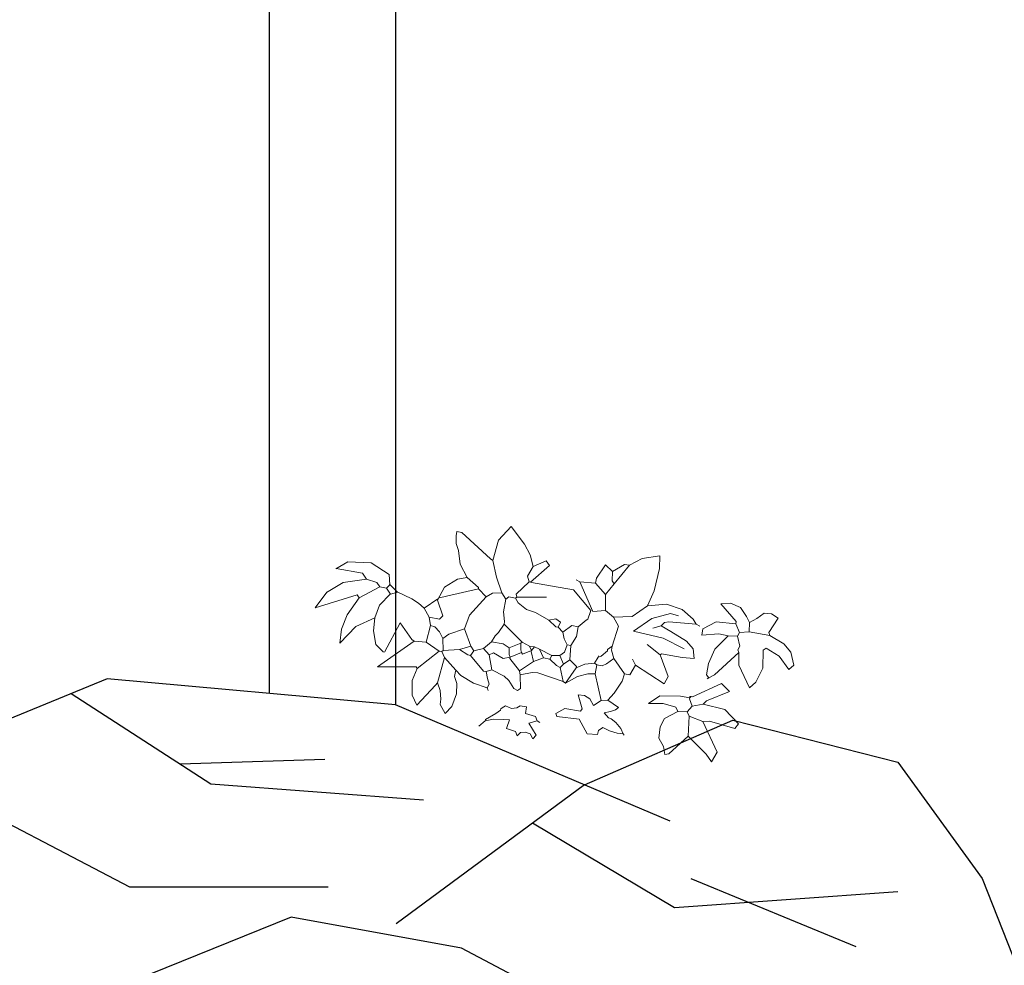
# Model space of a CAD drawing. Units: millimetres. Extents: x 498450574 to 498634375, y 3067943251 to 3068014241.
# Drawn here: x 498610729 to 498613884, y 3067973262 to 3067976292 of the extents above; entities that cross this region are included whole.
import ezdxf

# ---------------------------------------------------------------- set-up
doc = ezdxf.new("R2010")
doc.units = ezdxf.units.MM
doc.header["$LTSCALE"] = 10
doc.header["$MEASUREMENT"] = 0
for name, color, linetype in [('0-绿化', 86, 'Continuous'), ('WL-五金构件', 1, 'Continuous'), ('WL-内轮廓线', 2, 'Continuous'), ('WL-看线', 157, 'Continuous')]:
    doc.layers.add(name, color=color, linetype=linetype)

# ---------------------------------------------------------------- blocks, each defined once
blk = doc.blocks.new('1')
at = {"layer": 'WL-五金构件'}
for p, q in [((25378.4, 11537.5), (25378.4, 8445.1)), ((25783.1, 11530), (25783.1, 8408.8))]:
    blk.add_line(p, q, dxfattribs=at)
blk = doc.blocks.new('rfv')
at = {"color": 0, "lineweight": 0}
for p, q in [((-210.8, 709), (-172.4, 768.1)), ((-172.4, 768.1), (-111.4, 711.3)), ((331.5, 737.4), (394.8, 758.7)), ((394.8, 758.7), (401.6, 711.3)), ((-370.1, 713.5), (-350.4, 713.5)), ((-369, 697.1), (-370.1, 713.5)), ((-350.4, 713.5), (-227.4, 634.8)), ((-217.6, 629.9), (-210.8, 709)), ((-111.4, 711.3), (-84.2, 675.8)), ((230.2, 669.3), (269.6, 703.7)), ((245, 625), (288.6, 704.2)), ((269.6, 703.7), (289.3, 703.7)), ((288.6, 704.2), (331.5, 737.4)), ((401.6, 711.3), (397.1, 626.1)), ((-364.4, 668.7), (-369, 697.1)), ((-350.4, 644.7), (-364.4, 668.7)), ((-84.2, 675.8), (-65, 634.8)), ((-65, 634.8), (-20.7, 664.4)), ((-20.7, 664.4), (-6, 649.6)), ((200.7, 689), (176.1, 634.8)), ((230.2, 669.3), (200.7, 689)), ((230.2, 669.3), (235.1, 634.8)), ((-350.4, 644.7), (-335.7, 595.5)), ((-227.4, 634.8), (-217.6, 629.9)), ((-192.7, 571.7), (-217.6, 629.9)), ((-65, 634.8), (-79.8, 595.5)), ((-6, 649.6), (-65, 575.8)), ((176.1, 634.8), (176.1, 615.1)), ((235.1, 634.8), (245, 625)), ((686.5, 631.2), (651.3, 622.3)), ((727.1, 621.8), (686.5, 631.2)), ((-335.7, 595.5), (-301.2, 551.2)), ((-79.8, 595.5), (-69.9, 575.8)), ((117, 610.2), (102.3, 615.1)), ((176.1, 615.1), (117, 610.2)), ((117, 610.2), (184.4, 509.2)), ((176.1, 615.1), (220.4, 580.7)), ((245, 625), (220.4, 580.7)), ((397.1, 626.1), (382.8, 565.9)), ((651.3, 622.3), (720.2, 568.2)), ((754.6, 592.8), (727.1, 621.8)), ((769.4, 573.1), (754.6, 592.8)), ((794, 592.8), (769.4, 573.1)), ((817.5, 617), (794, 592.8)), ((844.6, 619.4), (817.5, 617)), ((872.7, 607.5), (844.6, 619.4)), ((872.7, 607.5), (848.1, 548.5)), ((-163.4, 516.7), (-192.7, 571.7)), ((-69.9, 575.8), (-109.3, 521.6)), ((-69.9, 575.8), (-65, 575.8)), ((-65, 575.8), (-60.1, 575.8)), ((99.3, 575.8), (-60.1, 575.8)), ((176.1, 511.8), (99.3, 575.8)), ((220.4, 580.7), (230.2, 521.6)), ((382.8, 565.9), (333.6, 516.7)), ((451.7, 585.6), (382.8, 565.9)), ((382.8, 565.9), (382.8, 570.9)), ((451.7, 585.6), (512.3, 576.4)), ((512.3, 576.4), (559.8, 548)), ((646.4, 553.4), (602.1, 519)), ((720.2, 558.3), (646.4, 553.4)), ((720.2, 568.2), (720.2, 558.3)), ((720.2, 558.3), (739.9, 528.8)), ((769.4, 573.1), (774.3, 538.6)), ((-751.2, 529.6), (-790.9, 495.6)), ((-664.7, 540.9), (-751.2, 529.6)), ((-590, 509.6), (-664.7, 540.9)), ((-378, 500.6), (-335.1, 538.5)), ((-252, 516.7), (-365.2, 467.5)), ((-335.1, 538.5), (-301.2, 551.2)), ((-301.2, 551.2), (-252, 521.6)), ((-252, 521.6), (-252, 516.7)), ((-252, 516.7), (-217.6, 492.1)), ((-197.2, 510.1), (-163.4, 516.7)), ((-163.4, 516.7), (-143.8, 497)), ((-109.3, 521.6), (-104.4, 511.8)), ((-104.4, 511.8), (3.9, 531.5)), ((230.2, 521.6), (184.4, 509.2)), ((264.7, 502), (230.2, 521.6)), ((333.6, 516.7), (264.7, 502)), ((347.8, 463.8), (406.8, 522.6)), ((406.8, 522.6), (472.9, 553)), ((456.6, 516.7), (446.7, 502)), ((471.3, 521.6), (456.6, 516.7)), ((574.7, 531.5), (471.3, 521.6)), ((472.9, 553), (503.9, 549.8)), ((559.8, 548), (574.7, 531.5)), ((574.7, 531.5), (589.4, 526.6)), ((602.1, 519), (602.1, 494.4)), ((739.9, 528.8), (734.9, 514)), ((774.3, 538.6), (739.9, 528.8)), ((774.3, 538.6), (853, 538.6)), ((848.1, 548.5), (853, 538.6)), ((910.2, 517.6), (853, 538.6)), ((941.8, 491.6), (910.2, 517.6)), ((-789.3, 497), (-690, 497)), ((-690, 497), (-670.3, 477.4)), ((-590, 509.6), (-581.7, 472.4)), ((-394.7, 447.8), (-378, 500.6)), ((-217.6, 492.1), (-266.8, 413.4)), ((-217.6, 492.1), (-197.2, 510.1)), ((-133.9, 506.9), (-143.8, 497)), ((-143.8, 497), (-143.8, 447.8)), ((-109.3, 506.9), (-133.9, 506.9)), ((-104.4, 511.8), (-109.3, 506.9)), ((-95.5, 491.2), (-109.3, 506.9)), ((-61.6, 472.2), (-95.5, 491.2)), ((176.1, 506.9), (171.2, 477.4)), ((176.1, 506.9), (176.1, 511.8)), ((264.7, 502), (289.3, 472.4)), ((446.7, 502), (417.2, 487.2)), ((446.7, 502), (486.1, 487.2)), ((486.1, 487.2), (550.1, 462.6)), ((663.9, 510.5), (602.1, 494.4)), ((700.5, 509.1), (659.3, 451.3)), ((700.5, 509.1), (663.9, 510.5)), ((734.9, 514), (700.5, 509.1)), ((734.9, 514), (749.7, 479.6)), ((749.7, 479.6), (744.8, 464.8)), ((848.1, 489.4), (838.3, 479.6)), ((849.2, 413.4), (838.3, 479.6)), ((848.1, 489.4), (901.1, 467.9)), ((961.3, 445.1), (941.8, 491.6)), ((-808.9, 401.2), (-754.8, 450.3)), ((-754.8, 450.3), (-670.3, 477.4)), ((-616.2, 457.7), (-685.1, 403.5)), ((-670.3, 477.4), (-630.9, 472.4)), ((-630.9, 472.4), (-616.2, 457.7)), ((-616.2, 457.7), (-591.6, 457.7)), ((-581.7, 472.4), (-591.6, 457.7)), ((-571.9, 438), (-591.6, 457.7)), ((-550.1, 451.4), (-582.6, 474.1)), ((-546.8, 450.5), (-571.9, 438)), ((-490.5, 435.3), (-550.1, 451.4)), ((-394.7, 452.8), (-439, 408.5)), ((-394.7, 452.8), (-394.7, 447.8)), ((-394.7, 447.8), (-365.2, 393.7)), ((-365.2, 467.5), (-389.8, 457.7)), ((-143.8, 447.8), (-133.9, 413.4)), ((-25.7, 467.5), (-61.6, 472.2)), ((-25.7, 467.5), (28.5, 447.8)), ((28.5, 447.8), (53.1, 457.7)), ((28.5, 447.8), (58, 428.2)), ((53.1, 457.7), (72.7, 447.8)), ((72.7, 447.8), (67.8, 428.2)), ((117, 442.9), (87.5, 413.4)), ((141.6, 442.9), (117, 442.9)), ((166.3, 472.4), (141.6, 442.9)), ((141.6, 442.9), (141.7, 405.9)), ((171.2, 477.4), (166.3, 472.4)), ((279.4, 393.7), (289.3, 472.4)), ((461.9, 457.5), (347.8, 463.8)), ((546, 432.4), (461.9, 457.5)), ((550.1, 462.6), (579.6, 438)), ((659.3, 451.3), (645.8, 394.5)), ((749.7, 455), (675.9, 356.6)), ((744.8, 464.8), (749.7, 455)), ((749.7, 455), (758.8, 408.7)), ((901.1, 467.9), (946.5, 425.5)), ((946.5, 425.5), (961.3, 445.1)), ((-694.9, 413.4), (-841.2, 337.3)), ((-685.1, 403.5), (-694.9, 413.4)), ((-606.1, 389.8), (-572.7, 439.1)), ((-463.6, 423.2), (-490.5, 435.3)), ((-439, 408.5), (-463.6, 423.2)), ((-439, 408.5), (-414.4, 379)), ((-266.8, 413.4), (-276.6, 359.3)), ((-133.9, 413.4), (-133.9, 403.5)), ((58, 428.2), (67.8, 428.2)), ((67.8, 428.2), (87.5, 413.4)), ((87.5, 413.4), (97.4, 388.8)), ((141.7, 405.9), (126.9, 369.1)), ((461.5, 393.7), (407.4, 423.2)), ((589.4, 403.5), (579.6, 438)), ((758.8, 408.7), (813.7, 332)), ((833.4, 356.6), (849.2, 413.4)), ((-808.1, 403.5), (-841.2, 337.3)), ((-685.1, 403.5), (-718.8, 333.2)), ((-614.2, 340.7), (-606.1, 389.8)), ((-414.4, 379), (-404.6, 349.4)), ((-375, 379), (-414.4, 379)), ((-365.2, 393.7), (-375, 379)), ((-148.7, 369.1), (-158.5, 354.3)), ((-133.9, 403.5), (-148.7, 369.1)), ((-133.9, 403.5), (-55.2, 349.4)), ((97.4, 388.8), (112.1, 369.1)), ((112.1, 369.1), (107.2, 339.6)), ((112.1, 369.1), (126.9, 369.1)), ((126.9, 369.1), (131.8, 315)), ((264.7, 374), (245, 349.4)), ((279.4, 393.7), (264.7, 379)), ((264.7, 379), (264.7, 374)), ((279.4, 393.7), (279.4, 379)), ((279.4, 379), (294.2, 349.4)), ((461.5, 393.7), (466.4, 398.6)), ((461.5, 393.7), (505.8, 319.9)), ((466.4, 398.6), (545.1, 398.6)), ((545.1, 398.6), (589.4, 403.5)), ((645.8, 394.5), (646.4, 351.6)), ((-718.8, 333.2), (-729.6, 276.5)), ((-679.1, 295.4), (-614.2, 340.7)), ((-614.2, 340.7), (-610.6, 291.6)), ((-555.5, 220.9), (-517.7, 339.6)), ((-517.7, 339.6), (-463.6, 285.4)), ((-404.6, 349.4), (-409.5, 285.4)), ((-387, 346.8), (-404.6, 349.4)), ((-366.7, 332.6), (-387, 346.8)), ((-350.4, 310.1), (-366.7, 332.6)), ((-276.6, 359.3), (-330.8, 329.7)), ((-276.6, 359.3), (-242.2, 300.2)), ((-158.5, 354.3), (-168.4, 329.7)), ((-60.1, 344.5), (-99.5, 319.9)), ((-55.2, 349.4), (-60.1, 344.5)), ((-60.1, 344.5), (-55.2, 319.9)), ((-55.2, 349.4), (-25.7, 339.6)), ((-25.7, 339.6), (-6, 339.6)), ((-25.7, 339.6), (-15.8, 324.8)), ((-6, 339.6), (-15.8, 324.8)), ((-6, 339.6), (13.7, 334.7)), ((13.7, 334.7), (62.9, 319.9)), ((13.7, 334.7), (33.4, 305.1)), ((107.2, 339.6), (92.4, 324.8)), ((235.1, 344.5), (225.3, 319.9)), ((245, 349.4), (235.1, 344.5)), ((235.1, 349.4), (235.1, 344.5)), ((294.2, 349.4), (269.6, 324.8)), ((294.2, 349.4), (343.4, 300.2)), ((377.8, 339.6), (363.1, 359.3)), ((377.8, 339.6), (363.1, 300.2)), ((377.8, 339.6), (495.9, 290.4)), ((646.4, 351.6), (656.2, 341.8)), ((656.2, 341.8), (651.3, 336.9)), ((675.9, 356.6), (656.2, 341.8)), ((813.7, 332), (833.4, 356.6)), ((-726, 223.6), (-679.1, 295.4)), ((-330.8, 329.7), (-350.4, 310.1)), ((-350.4, 310.1), (-340.6, 265.8)), ((-242.2, 300.2), (-281.5, 280.5)), ((-242.2, 300.2), (-227.4, 285.4)), ((-193, 300.2), (-227.4, 285.4)), ((-168.4, 329.7), (-193, 300.2)), ((-193, 300.2), (-168.4, 280.5)), ((-168.4, 329.7), (-124.1, 329.7)), ((-124.1, 329.7), (-99.5, 319.9)), ((-99.5, 319.9), (-94.6, 295.3)), ((-94.6, 295.3), (-89.6, 285.4)), ((-50.3, 310.1), (-89.6, 285.4)), ((-55.2, 319.9), (-50.3, 310.1)), ((-45.4, 305.1), (-50.3, 310.1)), ((-15.8, 324.8), (-45.4, 305.1)), ((-15.8, 324.8), (-15.8, 319.9)), ((-15.8, 319.9), (-1.1, 285.4)), ((33.4, 305.1), (-1.1, 285.4)), ((33.4, 305.1), (58, 305.1)), ((62.9, 319.9), (58, 305.1)), ((58, 305.1), (87.5, 285.4)), ((92.4, 324.8), (62.9, 319.9)), ((92.4, 324.8), (112.1, 295.3)), ((112.1, 295.3), (102.3, 280.5)), ((131.8, 315), (112.1, 295.3)), ((131.8, 315), (161.3, 295.3)), ((190.8, 310.1), (161.3, 290.4)), ((161.3, 295.3), (161.3, 290.4)), ((225.3, 319.9), (190.8, 310.1)), ((225.3, 319.9), (235.1, 315)), ((254.8, 315), (235.1, 315)), ((235.1, 315), (235.1, 280.5)), ((269.6, 324.8), (254.8, 315)), ((339.7, 272), (343.4, 300.2)), ((363.1, 300.2), (343.4, 300.2)), ((495.9, 290.4), (505.8, 319.9)), ((707.5, 329.7), (609.1, 260.9)), ((742, 305.1), (663.2, 255.9)), ((707.5, 329.7), (742, 305.1)), ((-729.6, 276.5), (-726, 223.6)), ((-610.6, 291.6), (-592.6, 242.5)), ((-453.8, 280.5), (-572.6, 161.7)), ((-463.6, 285.4), (-453.8, 280.5)), ((-409.5, 285.4), (-453.8, 280.5)), ((-355.4, 260.9), (-424.2, 182.1)), ((-409.5, 285.4), (-355.4, 260.9)), ((-355.4, 260.9), (-345.5, 260.9)), ((-340.6, 265.8), (-345.5, 260.9)), ((-345.5, 260.9), (-330.8, 241.2)), ((-281.5, 280.5), (-340.6, 265.8)), ((-281.5, 280.5), (-247.1, 265.8)), ((-247.1, 265.8), (-237.3, 265.8)), ((-227.4, 285.4), (-237.3, 265.8)), ((-237.3, 265.8), (-178.2, 216.6)), ((-153.6, 290.4), (-168.4, 280.5)), ((-168.4, 280.5), (-148.7, 226.4)), ((-114.2, 275.6), (-153.6, 290.4)), ((-89.6, 285.4), (-114.2, 275.6)), ((-89.6, 285.4), (-89.6, 280.5)), ((-89.6, 280.5), (-45.4, 241.2)), ((-1.1, 285.4), (-45.4, 241.2)), ((87.5, 285.4), (102.3, 280.5)), ((102.3, 280.5), (122, 231.3)), ((161.3, 290.4), (131.8, 226.4)), ((131.8, 226.4), (171.6, 259.7)), ((171.6, 259.7), (207.7, 275.7)), ((207.7, 275.7), (235.1, 280.5)), ((235.1, 280.5), (274.5, 187)), ((318, 222.7), (339.7, 272)), ((599.3, 260.9), (604.2, 260.9)), ((599.3, 260.9), (599.3, 255.9)), ((604.2, 260.9), (599.3, 255.9)), ((604.2, 260.9), (609.1, 260.9)), ((-592.6, 242.5), (-560.1, 219.8)), ((-330.8, 241.2), (-340.6, 142.8)), ((-330.8, 241.2), (-281.5, 201.8)), ((-148.7, 226.4), (-168.4, 216.6)), ((-98.8, 211.6), (-148.7, 226.4)), ((-45.4, 241.2), (-40.4, 226.4)), ((1.2, 244.2), (-40.8, 227.5)), ((-40.4, 226.4), (-30.6, 177.2)), ((23.5, 246.1), (1.2, 244.2)), ((122, 231.3), (23.5, 246.1)), ((122, 231.3), (131.8, 226.4)), ((299.1, 192), (318, 222.7)), ((451.3, 207.1), (487.5, 242.6)), ((487.5, 242.6), (564.8, 255.9)), ((599.3, 255.9), (564.8, 255.9)), ((599.3, 255.9), (599.3, 251)), ((599.3, 251), (614, 226.4)), ((614, 226.4), (599.3, 201.8)), ((653.4, 241.2), (614, 226.4)), ((663.2, 255.9), (653.4, 241.2)), ((653.4, 241.2), (737.1, 236.2)), ((737.1, 236.2), (796.1, 192)), ((-572.6, 161.7), (-429.2, 187)), ((-429.2, 187), (-424.2, 182.1)), ((-281.5, 201.8), (-281.5, 196.9)), ((-281.5, 201.8), (-258.5, 185.2)), ((-281.5, 177.2), (-281.5, 196.9)), ((-258.5, 185.2), (-207.2, 165)), ((-178.2, 216.6), (-168.4, 216.6)), ((-168.4, 216.6), (-158.5, 192)), ((-158.5, 192), (-148.7, 172.3)), ((-78.6, 198.4), (-98.8, 211.6)), ((-55.2, 172.3), (-78.6, 198.4)), ((209.5, 194.3), (185.9, 192)), ((185.9, 192), (210.5, 142.8)), ((232.1, 184.8), (209.5, 194.3)), ((249.9, 162.4), (232.1, 184.8)), ((274.5, 187), (249.9, 162.4)), ((299.1, 192), (274.5, 187)), ((299.1, 192), (343.4, 172.3)), ((505.8, 216.6), (451.3, 207.1)), ((505.8, 216.6), (555, 211.6)), ((564.8, 196.9), (520.6, 162.4)), ((555, 211.6), (564.8, 196.9)), ((599.3, 201.8), (564.8, 196.9)), ((599.3, 201.8), (609.1, 187)), ((609.1, 187), (663.2, 177.2)), ((609.1, 187), (619, 113.2)), ((796.1, 192), (786.3, 172.3)), ((-435.1, 135), (-424.2, 182.1)), ((-268.6, 153.5), (-281.5, 177.2)), ((-262.7, 114.8), (-268.6, 153.5)), ((-207.2, 165), (-153.6, 157.5)), ((-158.5, 157.5), (-153.6, 157.5)), ((-148.7, 172.3), (-153.6, 157.5)), ((-153.6, 157.5), (-148.7, 147.7)), ((-40.4, 167.3), (-55.2, 172.3)), ((-30.6, 177.2), (-40.4, 167.3)), ((294.2, 142.8), (317.1, 151.7)), ((317.1, 151.7), (334.3, 161.2)), ((334.3, 161.2), (343.4, 172.3)), ((520.6, 162.4), (510.1, 129)), ((687.9, 182.1), (663.2, 177.2)), ((663.2, 177.2), (737.1, 73.9)), ((786.3, 172.3), (687.9, 182.1)), ((-425, 80.4), (-435.1, 135)), ((-345.5, 132.9), (-401.7, 46)), ((-340.6, 142.8), (-345.5, 132.9)), ((-340.6, 142.8), (-325.8, 116.5)), ((-325.8, 116.5), (-317.4, 84.8)), ((-271.1, 65.4), (-262.7, 114.8)), ((-31.6, 103.3), (-20.7, 113.2)), ((-20.7, 113.2), (3.9, 113.2)), ((3.9, 113.2), (3.9, 88.6)), ((146.6, 132.9), (117, 108.3)), ((205.6, 132.9), (146.6, 132.9)), ((210.5, 142.8), (205.6, 132.9)), ((313.9, 128), (294.2, 142.8)), ((323.4, 126.1), (313.9, 128)), ((343.3, 115.7), (323.4, 126.1)), ((365.9, 95.8), (343.3, 115.7)), ((510.1, 129), (512.3, 86.4)), ((619, 113.2), (559.9, 34.5)), ((619, 113.2), (697.7, 59.1)), ((-401.7, 46), (-425, 80.4)), ((-317.4, 84.8), (-316, 64)), ((-89.6, 83.7), (-104.4, 68.9)), ((-84.7, 93.5), (-89.6, 88.6)), ((-89.6, 88.6), (-89.6, 83.7)), ((-84.7, 93.5), (-74.9, 103.4)), ((-74.9, 103.4), (-50.9, 97.1)), ((-50.9, 97.1), (-31.6, 103.3)), ((3.9, 88.6), (43.2, 83.7)), ((43.2, 83.7), (53.1, 68.9)), ((117, 108.3), (122, 98.5)), ((205.6, 103.4), (122, 98.5)), ((245, 54.2), (205.6, 103.4)), ((284.4, 73.9), (299.1, 88.6)), ((284.4, 59.1), (284.4, 73.9)), ((299.1, 88.6), (326.1, 79.7)), ((326.1, 79.7), (355, 76.9)), ((355, 76.9), (377.8, 78.8)), ((377.8, 78.8), (365.9, 95.8)), ((377.8, 78.8), (382.8, 73.9)), ((512.3, 86.4), (535.3, 59.1)), ((737.1, 73.9), (722.3, 34.5)), ((-291.4, 34.5), (-316, 64)), ((-291.4, 34.5), (-271.1, 65.4)), ((-104.4, 68.9), (-138.8, 39.4)), ((-138.8, 34.5), (-109.7, 46.1)), ((-138.8, 39.4), (-138.8, 34.5)), ((-109.7, 46.1), (-73.6, 51.3)), ((-73.6, 51.3), (-50.3, 54.2)), ((-50.3, 54.2), (-55.2, 24.7)), ((53.1, 68.9), (23.5, 54.2)), ((23.5, 54.2), (58, 14.8)), ((62.9, 64), (53.1, 68.9)), ((284.4, 59.1), (245, 54.2)), ((535.3, 59.1), (545.1, 29.6)), ((697.7, 59.1), (722.3, 34.5)), ((-138.8, 34.5), (-158.5, 9.9)), ((-55.2, 24.7), (-55.2, 19.7)), ((-55.2, 19.7), (-20.7, 14.8)), ((-20.7, 14.8), (-10.9, 0)), ((-10.9, 0), (-1.3, 14.4)), ((-1.3, 14.4), (15.5, 19.6)), ((15.5, 19.6), (35.7, 16.1)), ((35.7, 16.1), (48.2, 0)), ((58, 14.8), (48.2, 0)), ((559.9, 34.5), (545.1, 29.6))]:
    blk.add_line(p, q, dxfattribs=at)
for centre, start, end in [((99.3, 575.8), 49.844, 89.647), ((-590, 509.6), 12.8043, 67.5333)]:
    blk.add_arc(centre, 0.000615, start, end, dxfattribs=at)

msp = doc.modelspace()

# ---------------------------------------------------------------- linework, layer by layer
at = {"layer": 'WL-看线'}
for points in [[(498612813.7, 3067973724.1), (498611933.1, 3067974097.1), (498611009.7, 3067974179.9), (498610553.5, 3067973993.5), (498610366.9, 3067973682.7), (498610207.7, 3067973417.6)], [(498610893.9, 3067974132.6), (498611342.1, 3067973843.9), (498612022.8, 3067973792.4)], [(498612538.5, 3067973840.7), (498613014.3, 3067974047.9), (498613543.2, 3067973913.2), (498613812.9, 3067973540.2), (498614009.9, 3067973042.9)], [(498611243.5, 3067973907.4), (498611707.2, 3067973922.8)], [(498612538.5, 3067973840.7), (498611935.8, 3067973395.2)], [(498610460.2, 3067973838.1), (498611081.2, 3067973513.4), (498611717.6, 3067973513.4)], [(498612372.7, 3067973718.2), (498612827.7, 3067973447), (498613543.2, 3067973498.8)], [(498612879.5, 3067973540.2), (498613408.4, 3067973322.7)], [(498613574.8, 3067972561), (498612145.2, 3067973316.8), (498611598.9, 3067973416), (498610493.7, 3067972969.4), (498610133.5, 3067972299.5), (498609913.6, 3067971712.3)]]:
    msp.add_lwpolyline(points, dxfattribs=at)

# ---------------------------------------------------------------- block references
at = {"layer": '0-绿化', "linetype": 'Continuous', "xscale": 0.8553600000101141, "yscale": 0.8553600000101141, "zscale": 0.8553600000101141, "rotation": 349.7586084558112}
msp.add_blockref('rfv', (498612332.7, 3067973995.4), dxfattribs=at)
at = {"layer": 'WL-内轮廓线'}
msp.add_blockref('1', (498586150, 3067965688.3), dxfattribs=at)

doc.saveas('drawing.dxf')
